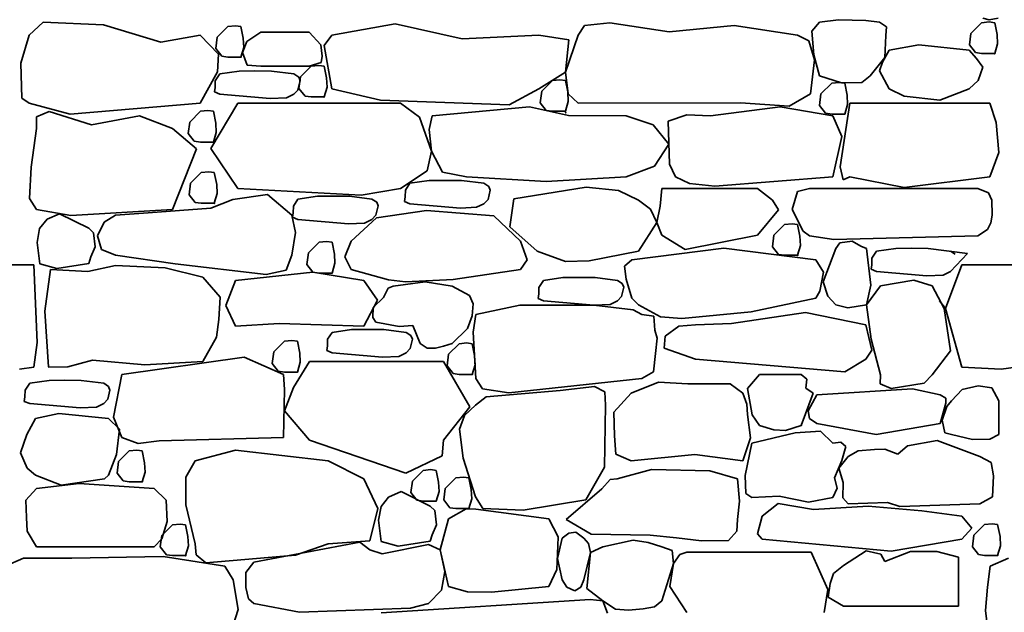
# Model space of a CAD drawing. Units: centimetres. Extents: x -11237 to 20178, y -62800 to -52646.
# Drawn here: x 17002 to 17108, y -54889 to -54826 of the extents above; entities that cross this region are included whole.
import ezdxf

# ---------------------------------------------------------------- set-up
doc = ezdxf.new("R2010")
doc.units = ezdxf.units.CM
doc.header["$MEASUREMENT"] = 0
doc.linetypes.add('Wipeout_Contour', pattern=[100, 0, -100])
doc.layers.add('Arh_O_Crtez Filovi_Pen_No__34', color=7, linetype='Continuous', lineweight=35, true_color=0xe8e8e8)
doc.layers.add('Arh_O_S_Zidovi fasadni', color=7, linetype='Continuous')
doc.layers.add('Arh_U_Teren postojeci', color=7, linetype='Continuous')

# ---------------------------------------------------------------- blocks, each defined once
blk = doc.blocks.new('*X7', base_point=(63941.35, -58381.56))
at = {"layer": 'Arh_O_Crtez Filovi_Pen_No__34', "color": 254, "linetype": 'Continuous', "lineweight": 35, "true_color": 0xe8e8e8}
for p, q in [((17105.74, -54825.38), (17106.42, -54825.57)), ((17106.42, -54825.57), (17107.38, -54825.38)), ((17004.68, -54825.81), (17003.17, -54827.21)), ((17011.16, -54826.12), (17004.68, -54825.81)), ((17017.32, -54827.98), (17011.16, -54826.12)), ((17024.55, -54826.28), (17023.4, -54827.43)), ((17025.36, -54826.2), (17024.55, -54826.28)), ((17025.95, -54826.28), (17025.36, -54826.2)), ((17026.2, -54827.55), (17025.95, -54826.28)), ((17042.55, -54826), (17035.72, -54827.21)), ((17049.74, -54827.61), (17042.55, -54826)), ((17062.91, -54826.19), (17062.23, -54827.21)), ((17065.61, -54825.9), (17062.91, -54826.19)), ((17071.99, -54826.88), (17065.61, -54825.9)), ((17078.99, -54826.17), (17071.99, -54826.88)), ((17085.81, -54827.21), (17078.99, -54826.17)), ((17088.17, -54825.82), (17087.33, -54826.8)), ((17090.2, -54825.57), (17088.17, -54825.82)), ((17093.16, -54825.63), (17090.2, -54825.57)), ((17094.64, -54825.82), (17093.16, -54825.63)), ((17095.36, -54826.31), (17094.64, -54825.82)), ((17095.31, -54827.26), (17095.36, -54826.31)), ((17105.61, -54825.88), (17104.46, -54827.03)), ((17106.42, -54825.8), (17105.61, -54825.88)), ((17107.01, -54825.88), (17106.42, -54825.8)), ((17107.26, -54827.16), (17107.01, -54825.88)), ((17003.17, -54827.21), (17002.27, -54830.23)), ((17021.55, -54827.21), (17017.32, -54827.98)), ((17023.55, -54829.25), (17021.55, -54827.21)), ((17023.4, -54827.43), (17023.24, -54828.67)), ((17026.26, -54828.55), (17026.2, -54827.55)), ((17028.1, -54826.89), (17026.6, -54827.92)), ((17033.29, -54826.89), (17028.1, -54826.89)), ((17034.55, -54828.26), (17033.29, -54826.89)), ((17035.72, -54827.21), (17034.91, -54828.35)), ((17057.98, -54827.21), (17049.74, -54827.61)), ((17061.2, -54827.74), (17057.98, -54827.21)), ((17062.23, -54827.21), (17060.87, -54831.21)), ((17087.03, -54827.84), (17085.81, -54827.21)), ((17087.33, -54826.8), (17087.55, -54829.35)), ((17095.19, -54829.64), (17095.31, -54827.26)), ((17104.46, -54827.03), (17104.3, -54828.28)), ((17107.32, -54828.15), (17107.26, -54827.16)), ((17023.24, -54828.67), (17023.89, -54829.5)), ((17025.95, -54829.59), (17026.26, -54828.55)), ((17026.6, -54827.92), (17026.13, -54829.1)), ((17034.68, -54829.48), (17034.55, -54828.26)), ((17034.91, -54828.35), (17035.72, -54833)), ((17060.87, -54831.21), (17061.2, -54827.74)), ((17087.63, -54829.89), (17087.03, -54827.84)), ((17098.84, -54828.28), (17095.65, -54828.85)), ((17104.25, -54828.85), (17098.84, -54828.28)), ((17104.3, -54828.28), (17104.95, -54829.1)), ((17107.01, -54829.2), (17107.32, -54828.15)), ((17023.43, -54831.18), (17023.55, -54829.25)), ((17023.89, -54829.5), (17024.55, -54829.59)), ((17024.55, -54829.59), (17025.95, -54829.59)), ((17026.13, -54829.1), (17026.62, -54830.45)), ((17034.58, -54830.16), (17034.68, -54829.48)), ((17087.55, -54829.35), (17088.17, -54831.61)), ((17093.62, -54831.61), (17095.19, -54829.64)), ((17095.65, -54828.85), (17094.93, -54830.14)), ((17105.04, -54829.72), (17104.25, -54828.85)), ((17104.95, -54829.1), (17105.61, -54829.2)), ((17105.74, -54830.65), (17105.04, -54829.72)), ((17105.61, -54829.2), (17107.01, -54829.2)), ((17002.27, -54830.23), (17002.4, -54833.99)), ((17026.62, -54830.45), (17028.1, -54830.57)), ((17028.1, -54830.57), (17033.29, -54830.57)), ((17033.5, -54830.56), (17032.35, -54831.71)), ((17033.29, -54830.57), (17034.58, -54830.16)), ((17034.32, -54830.48), (17033.5, -54830.56)), ((17034.9, -54830.56), (17034.32, -54830.48)), ((17035.16, -54831.83), (17034.9, -54830.56)), ((17087.19, -54833.52), (17087.63, -54829.89)), ((17094.93, -54830.14), (17094.64, -54831.05)), ((17105.24, -54832.1), (17105.74, -54830.65)), ((17021.55, -54834.54), (17023.43, -54831.18)), ((17023.68, -54831.4), (17023.19, -54832.14)), ((17025.77, -54831.08), (17023.68, -54831.4)), ((17027.43, -54831.07), (17025.77, -54831.08)), ((17029.23, -54831.09), (17027.43, -54831.07)), ((17031.64, -54831.4), (17029.23, -54831.09)), ((17032.16, -54831.73), (17031.64, -54831.4)), ((17032.31, -54832.12), (17032.16, -54831.73)), ((17032.35, -54831.71), (17032.19, -54832.95)), ((17035.21, -54832.83), (17035.16, -54831.83)), ((17057.98, -54833), (17060.87, -54831.21)), ((17060.87, -54831.21), (17061.14, -54833.54)), ((17088.17, -54831.61), (17090.53, -54832.34)), ((17092.73, -54832.31), (17093.62, -54831.61)), ((17094.64, -54831.05), (17095.65, -54833)), ((17023.18, -54832.84), (17023.1, -54833.34)), ((17023.19, -54832.14), (17023.18, -54832.84)), ((17032.08, -54833.13), (17032.31, -54832.12)), ((17034.9, -54833.87), (17035.21, -54832.83)), ((17059.45, -54832.1), (17058.3, -54833.25)), ((17060.26, -54832.02), (17059.45, -54832.1)), ((17060.85, -54832.1), (17060.26, -54832.02)), ((17061.1, -54833.33), (17060.85, -54832.1)), ((17089.48, -54832.4), (17088.33, -54833.55)), ((17090.3, -54832.32), (17089.48, -54832.4)), ((17090.88, -54832.4), (17090.3, -54832.32)), ((17090.53, -54832.34), (17092.73, -54832.31)), ((17091.13, -54833.67), (17090.88, -54832.4)), ((17104.25, -54833), (17105.24, -54832.1)), ((17023.1, -54833.34), (17023.68, -54833.59)), ((17023.68, -54833.59), (17029.11, -54834.05)), ((17030.85, -54833.97), (17031.64, -54833.59)), ((17031.64, -54833.59), (17032.08, -54833.13)), ((17032.19, -54832.95), (17032.84, -54833.78)), ((17032.84, -54833.78), (17033.5, -54833.87)), ((17033.5, -54833.87), (17034.9, -54833.87)), ((17035.72, -54833), (17040.95, -54834.21)), ((17054.79, -54834.71), (17057.98, -54833)), ((17058.3, -54833.25), (17058.13, -54834.49)), ((17061.15, -54834.37), (17061.1, -54833.33)), ((17061.14, -54833.54), (17062.23, -54834.54)), ((17084.91, -54834.87), (17087.19, -54833.52)), ((17088.33, -54833.55), (17088.17, -54834.79)), ((17091.19, -54834.67), (17091.13, -54833.67)), ((17095.65, -54833), (17097.29, -54833.79)), ((17097.29, -54833.79), (17101.1, -54834.23)), ((17101.1, -54834.23), (17104.25, -54833)), ((17002.4, -54833.99), (17003.17, -54834.54)), ((17003.17, -54834.54), (17007.6, -54835.71)), ((17007.6, -54835.71), (17021.55, -54834.54)), ((17025.61, -54834.54), (17022.72, -54839.41)), ((17043.12, -54834.54), (17025.61, -54834.54)), ((17029.11, -54834.05), (17030.85, -54833.97)), ((17040.95, -54834.21), (17054.79, -54834.71)), ((17045.14, -54836.06), (17043.12, -54834.54)), ((17056.97, -54834.93), (17046.5, -54835.92)), ((17061.19, -54835.86), (17056.97, -54834.93)), ((17058.13, -54834.49), (17058.78, -54835.32)), ((17060.84, -54835.42), (17061.15, -54834.37)), ((17062.23, -54834.54), (17079.66, -54834.51)), ((17083.93, -54834.93), (17076.45, -54835.92)), ((17079.66, -54834.51), (17084.91, -54834.87)), ((17089.59, -54835.92), (17083.93, -54834.93)), ((17088.17, -54834.79), (17088.82, -54835.62)), ((17091.42, -54834.54), (17090.41, -54841.41)), ((17090.88, -54835.72), (17091.19, -54834.67)), ((17106.48, -54834.54), (17091.42, -54834.54)), ((17107.18, -54836.62), (17106.48, -54834.54)), ((17005.32, -54835.43), (17003.97, -54836.03)), ((17003.97, -54836.03), (17003.98, -54837.26)), ((17009.89, -54836.89), (17005.32, -54835.43)), ((17015.03, -54835.89), (17009.89, -54836.89)), ((17018.59, -54837.26), (17015.03, -54835.89)), ((17021.59, -54835.42), (17020.44, -54836.57)), ((17022.4, -54835.34), (17021.59, -54835.42)), ((17022.99, -54835.42), (17022.4, -54835.34)), ((17023.24, -54836.7), (17022.99, -54835.42)), ((17046.44, -54839.7), (17045.14, -54836.06)), ((17046.5, -54835.92), (17046.19, -54837.36)), ((17058.78, -54835.32), (17059.45, -54835.42)), ((17059.45, -54835.42), (17060.84, -54835.42)), ((17067.38, -54835.92), (17061.19, -54835.86)), ((17070.3, -54836.89), (17067.38, -54835.92)), ((17073.91, -54835.79), (17071.88, -54836.48)), ((17076.45, -54835.92), (17073.91, -54835.79)), ((17088.82, -54835.62), (17089.48, -54835.72)), ((17089.48, -54835.72), (17090.88, -54835.72)), ((17090.58, -54838.13), (17089.59, -54835.92)), ((17020.44, -54836.57), (17020.28, -54837.82)), ((17023.3, -54837.69), (17023.24, -54836.7)), ((17071.95, -54838.97), (17070.3, -54836.89)), ((17071.88, -54836.48), (17072.04, -54841.1)), ((17107.45, -54839.84), (17107.18, -54836.62)), ((17003.98, -54837.26), (17003.39, -54841.42)), ((17021.17, -54839.45), (17018.59, -54837.26)), ((17020.28, -54837.82), (17020.93, -54838.64)), ((17022.99, -54838.74), (17023.3, -54837.69)), ((17046.19, -54837.36), (17046.44, -54839.7)), ((17089.59, -54842.48), (17090.58, -54838.13)), ((17020.93, -54838.64), (17021.59, -54838.74)), ((17021.59, -54838.74), (17022.99, -54838.74)), ((17070.43, -54841.31), (17071.95, -54838.97)), ((17018.59, -54845.98), (17021.17, -54839.45)), ((17022.72, -54839.41), (17025.61, -54843.72)), ((17045.97, -54841.84), (17046.44, -54839.7)), ((17046.44, -54839.7), (17047.62, -54841.97)), ((17106.48, -54842.48), (17107.45, -54839.84)), ((17067.38, -54842.48), (17070.43, -54841.31)), ((17072.04, -54841.1), (17072.68, -54842.48)), ((17003.39, -54841.42), (17003.2, -54844.82)), ((17021.68, -54842), (17020.53, -54843.15)), ((17022.5, -54841.92), (17021.68, -54842)), ((17023.08, -54842), (17022.5, -54841.92)), ((17023.34, -54843.28), (17023.08, -54842)), ((17043.12, -54843.72), (17045.97, -54841.84)), ((17047.62, -54841.97), (17050.22, -54842.48)), ((17090.41, -54841.41), (17090.73, -54842.81)), ((17020.53, -54843.15), (17020.37, -54844.4)), ((17023.39, -54844.27), (17023.34, -54843.28)), ((17044.13, -54843.17), (17043.64, -54843.91)), ((17046.21, -54842.86), (17044.13, -54843.17)), ((17047.87, -54842.85), (17046.21, -54842.86)), ((17049.67, -54842.86), (17047.87, -54842.85)), ((17052.08, -54843.17), (17049.67, -54842.86)), ((17050.22, -54842.48), (17058.79, -54842.98)), ((17052.6, -54843.5), (17052.08, -54843.17)), ((17058.79, -54842.98), (17067.38, -54842.48)), ((17072.68, -54842.48), (17074.2, -54843.19)), ((17074.2, -54843.19), (17076.9, -54843.47)), ((17076.9, -54843.47), (17089.59, -54842.48)), ((17090.73, -54842.81), (17091.42, -54842.48)), ((17091.42, -54842.48), (17097.28, -54843.62)), ((17097.28, -54843.62), (17106.48, -54842.48)), ((17020.37, -54844.4), (17021.02, -54845.22)), ((17023.08, -54845.32), (17023.39, -54844.27)), ((17028.79, -54844.37), (17025.08, -54844.9)), ((17025.61, -54843.72), (17038.87, -54844.44)), ((17031.44, -54846.59), (17028.79, -54844.37)), ((17035.82, -54844.55), (17034.17, -54844.57)), ((17037.63, -54844.57), (17035.82, -54844.55)), ((17038.87, -54844.44), (17043.12, -54843.72)), ((17043.64, -54843.91), (17043.62, -54844.62)), ((17052.52, -54844.9), (17052.75, -54843.89)), ((17052.75, -54843.89), (17052.6, -54843.5)), ((17063.08, -54843.6), (17055.31, -54844.84)), ((17066.55, -54843.93), (17063.08, -54843.6)), ((17068.71, -54844.98), (17066.55, -54843.93)), ((17071.2, -54843.72), (17071.04, -54845.62)), ((17081.52, -54843.72), (17071.2, -54843.72)), ((17083.1, -54845), (17081.52, -54843.72)), ((17085.79, -54844.06), (17085.23, -54845.98)), ((17087.11, -54843.72), (17085.79, -54844.06)), ((17105.21, -54843.72), (17087.11, -54843.72)), ((17106.35, -54844.21), (17105.21, -54843.72)), ((17106.69, -54844.98), (17106.35, -54844.21)), ((17003.2, -54844.82), (17003.98, -54845.98)), ((17021.02, -54845.22), (17021.68, -54845.32)), ((17021.68, -54845.32), (17023.08, -54845.32)), ((17025.08, -54844.9), (17022.7, -54845.86)), ((17031.59, -54845.62), (17031.57, -54846.33)), ((17032.08, -54844.88), (17031.59, -54845.62)), ((17034.17, -54844.57), (17032.08, -54844.88)), ((17040.04, -54844.88), (17037.63, -54844.57)), ((17040.56, -54845.21), (17040.04, -54844.88)), ((17040.47, -54846.61), (17040.71, -54845.6)), ((17040.71, -54845.6), (17040.56, -54845.21)), ((17043.62, -54844.62), (17043.54, -54845.12)), ((17043.54, -54845.12), (17044.13, -54845.37)), ((17044.13, -54845.37), (17049.55, -54845.83)), ((17051.29, -54845.75), (17052.08, -54845.37)), ((17052.08, -54845.37), (17052.52, -54844.9)), ((17055.31, -54844.84), (17054.88, -54847.87)), ((17069.98, -54845.95), (17068.71, -54844.98)), ((17083.76, -54846.03), (17083.1, -54845)), ((17106.74, -54846.59), (17106.69, -54844.98)), ((17003.98, -54845.98), (17007.67, -54846.63)), ((17006.45, -54846.44), (17005.1, -54847.04)), ((17009.58, -54848.01), (17006.45, -54846.44)), ((17007.67, -54846.63), (17018.59, -54845.98)), ((17012.46, -54846.59), (17011.24, -54847.34)), ((17015.97, -54846.36), (17012.46, -54846.59)), ((17022.7, -54845.86), (17015.97, -54846.36)), ((17031.81, -54848.47), (17031.44, -54846.59)), ((17031.57, -54846.33), (17031.49, -54846.83)), ((17040.04, -54847.07), (17040.47, -54846.61)), ((17045.89, -54846.08), (17040.54, -54846.9)), ((17053.14, -54846.67), (17045.89, -54846.08)), ((17049.55, -54845.83), (17051.29, -54845.75)), ((17056.01, -54849.41), (17053.14, -54846.67)), ((17070.67, -54847.38), (17069.98, -54845.95)), ((17071.04, -54845.62), (17070.67, -54847.38)), ((17081.52, -54848.75), (17083.76, -54846.03)), ((17085.23, -54845.98), (17086.4, -54848.31)), ((17106.59, -54847.42), (17106.74, -54846.59)), ((17005.1, -54847.04), (17004.3, -54848.04)), ((17011.24, -54847.34), (17010.54, -54848.84)), ((17031.49, -54846.83), (17032.08, -54847.07)), ((17032.08, -54847.07), (17037.51, -54847.53)), ((17037.51, -54847.53), (17039.25, -54847.45)), ((17040.54, -54846.9), (17037.81, -54849.41)), ((17039.25, -54847.45), (17040.04, -54847.07)), ((17068.71, -54850.48), (17070.67, -54847.38)), ((17070.67, -54847.38), (17071.2, -54848.75)), ((17084.41, -54847.6), (17083.26, -54848.75)), ((17085.23, -54847.52), (17084.41, -54847.6)), ((17085.81, -54847.6), (17085.23, -54847.52)), ((17086.06, -54848.87), (17085.81, -54847.6)), ((17106.25, -54848.13), (17106.59, -54847.42)), ((17004.3, -54848.04), (17004.03, -54849.53)), ((17010.1, -54848.5), (17009.58, -54848.01)), ((17010.26, -54850.02), (17010.1, -54848.5)), ((17031.44, -54850.92), (17031.81, -54848.47)), ((17054.88, -54847.87), (17057.8, -54850.48)), ((17071.2, -54848.75), (17073.71, -54850.29)), ((17073.71, -54850.29), (17081.52, -54848.75)), ((17083.26, -54848.75), (17083.1, -54850)), ((17086.4, -54848.31), (17087.11, -54848.84)), ((17105.21, -54848.84), (17106.25, -54848.13)), ((17004.03, -54849.53), (17004.32, -54851.83)), ((17010.54, -54848.84), (17010.94, -54850.28)), ((17034.35, -54849.52), (17033.2, -54850.66)), ((17035.16, -54849.43), (17034.35, -54849.52)), ((17035.75, -54849.52), (17035.16, -54849.43)), ((17036, -54850.79), (17035.75, -54849.52)), ((17037.81, -54849.41), (17037.13, -54851.07)), ((17056.72, -54851.42), (17056.01, -54849.41)), ((17086.12, -54849.87), (17086.06, -54848.87)), ((17087.11, -54848.84), (17089.72, -54849.21)), ((17089.72, -54849.21), (17105.21, -54848.84)), ((17090.36, -54849.59), (17089.94, -54850.18)), ((17091.69, -54849.41), (17090.36, -54849.59)), ((17092.63, -54849.92), (17091.69, -54849.41)), ((17009.82, -54851.1), (17010.26, -54850.02)), ((17010.94, -54850.28), (17012.46, -54850.92)), ((17033.2, -54850.66), (17033.04, -54851.91)), ((17036.06, -54851.78), (17036, -54850.79)), ((17057.8, -54850.48), (17060.87, -54851.57)), ((17063.4, -54851.53), (17068.71, -54850.48)), ((17077.87, -54850.16), (17067.97, -54851.39)), ((17087.76, -54851.39), (17077.87, -54850.16)), ((17083.1, -54850), (17083.75, -54850.82)), ((17083.75, -54850.82), (17084.41, -54850.92)), ((17085.81, -54850.92), (17086.12, -54849.87)), ((17089.94, -54850.18), (17088.55, -54853.77)), ((17093.23, -54850.18), (17092.63, -54849.92)), ((17093.69, -54854.14), (17093.23, -54850.18)), ((17094.3, -54850.48), (17093.81, -54851.22)), ((17096.38, -54850.17), (17094.3, -54850.48)), ((17098.04, -54850.16), (17096.38, -54850.17)), ((17099.84, -54850.17), (17098.04, -54850.16)), ((17104.07, -54850.72), (17099.84, -54850.17)), ((17102.77, -54850.81), (17102.25, -54850.48)), ((17102.25, -54852.68), (17104.07, -54850.72)), ((17003.69, -54851.93), (16997.87, -54851.93)), ((17004.02, -54860.31), (17003.69, -54851.93)), ((17004.32, -54851.83), (17006.16, -54852.34)), ((17006.16, -54852.34), (17009.59, -54851.8)), ((17009.59, -54851.8), (17009.82, -54851.1)), ((17012.46, -54850.92), (17018.86, -54851.84)), ((17018.86, -54851.84), (17028.66, -54852.98)), ((17030.81, -54852.53), (17031.44, -54850.92)), ((17033.04, -54851.91), (17033.69, -54852.73)), ((17035.75, -54852.83), (17036.06, -54851.78)), ((17037.13, -54851.07), (17037.81, -54852.45)), ((17056.01, -54852.45), (17056.72, -54851.42)), ((17060.87, -54851.57), (17063.4, -54851.53)), ((17067.97, -54851.39), (17067.19, -54852.08)), ((17084.41, -54850.92), (17085.81, -54850.92)), ((17088.61, -54852.75), (17087.76, -54851.39)), ((17093.79, -54851.93), (17093.71, -54852.43)), ((17093.81, -54851.22), (17093.79, -54851.93)), ((17103.46, -54851.93), (17101.73, -54856.64)), ((17109.28, -54851.93), (17103.46, -54851.93)), ((17005.47, -54852.46), (17004.87, -54856.95)), ((17005.64, -54852.45), (17005.47, -54852.5)), ((17009.5, -54852.67), (17005.47, -54852.46)), ((17012.46, -54852), (17009.5, -54852.67)), ((17017.81, -54852.27), (17012.46, -54852)), ((17021.85, -54853.27), (17017.81, -54852.27)), ((17033.69, -54852.73), (17025.38, -54853.63)), ((17028.66, -54852.98), (17030.81, -54852.53)), ((17033.69, -54852.73), (17034.35, -54852.83)), ((17039.15, -54853.63), (17033.69, -54852.73)), ((17034.35, -54852.83), (17035.75, -54852.83)), ((17037.81, -54852.45), (17041.82, -54853.57)), ((17048.76, -54853.53), (17056.01, -54852.45)), ((17067.19, -54852.08), (17067.38, -54853.5)), ((17088.2, -54854.78), (17088.61, -54852.75)), ((17093.71, -54852.43), (17094.3, -54852.68)), ((17094.3, -54852.68), (17099.72, -54853.13)), ((17101.46, -54853.05), (17102.25, -54852.68)), ((17023.72, -54855.44), (17021.85, -54853.27)), ((17025.38, -54853.63), (17024.34, -54856.31)), ((17040.62, -54855.74), (17039.15, -54853.63)), ((17041.82, -54853.57), (17043.64, -54853.79)), ((17045.75, -54853.76), (17042.33, -54854.24)), ((17043.64, -54853.79), (17048.76, -54853.53)), ((17048.65, -54854.24), (17045.75, -54853.76)), ((17058.49, -54853.63), (17058, -54854.37)), ((17060.57, -54853.31), (17058.49, -54853.63)), ((17062.23, -54853.3), (17060.57, -54853.31)), ((17064.03, -54853.32), (17062.23, -54853.3)), ((17066.44, -54853.63), (17064.03, -54853.32)), ((17066.96, -54853.96), (17066.44, -54853.63)), ((17067.11, -54854.35), (17066.96, -54853.96)), ((17067.38, -54853.5), (17067.97, -54855.54)), ((17088.55, -54853.77), (17089.07, -54855.32)), ((17098.32, -54853.6), (17094.72, -54854.2)), ((17100.28, -54854.2), (17098.32, -54853.6)), ((17099.72, -54853.13), (17101.46, -54853.05)), ((17041.8, -54854.45), (17041.28, -54855.47)), ((17042.33, -54854.24), (17041.8, -54854.45)), ((17050.53, -54855.23), (17048.65, -54854.24)), ((17057.98, -54855.07), (17057.9, -54855.57)), ((17058, -54854.37), (17057.98, -54855.07)), ((17066.88, -54855.36), (17067.11, -54854.35)), ((17087.76, -54855.54), (17088.2, -54854.78)), ((17093.23, -54856.25), (17093.69, -54854.14)), ((17094.72, -54854.2), (17093.23, -54856.25)), ((17101.58, -54856.65), (17100.28, -54854.2)), ((17023.56, -54857.83), (17023.72, -54855.44)), ((17039.15, -54858.55), (17040.62, -54855.74)), ((17041.28, -54855.47), (17040.16, -54856.55)), ((17050.94, -54856.16), (17050.53, -54855.23)), ((17050.81, -54857.43), (17050.94, -54856.16)), ((17057.9, -54855.57), (17058.49, -54855.82)), ((17058.49, -54855.82), (17063.91, -54856.28)), ((17063.91, -54856.28), (17065.65, -54856.2)), ((17065.65, -54856.2), (17066.44, -54855.82)), ((17066.44, -54855.82), (17066.88, -54855.36)), ((17067.97, -54855.54), (17068.71, -54856.24)), ((17080.83, -54857.02), (17087.76, -54855.54)), ((17089.07, -54855.32), (17089.94, -54856.25)), ((17101.08, -54855.82), (17101.73, -54856.64)), ((17004.87, -54856.95), (17005.25, -54862.94)), ((17024.34, -54856.31), (17025.38, -54858.55)), ((17040.16, -54856.55), (17040.15, -54857.6)), ((17055.95, -54856.27), (17051.22, -54857.28)), ((17063.91, -54856.28), (17055.95, -54856.27)), ((17068.14, -54856.78), (17063.91, -54856.28)), ((17069.05, -54857.28), (17068.14, -54856.78)), ((17068.71, -54856.24), (17071.07, -54857.53)), ((17073.35, -54857.74), (17080.83, -54857.02)), ((17086.65, -54857.09), (17078.71, -54858.26)), ((17093.15, -54858.42), (17086.65, -54857.09)), ((17089.94, -54856.25), (17091.23, -54856.57)), ((17091.23, -54856.57), (17093.23, -54856.25)), ((17093.23, -54856.25), (17093.72, -54859.93)), ((17102.25, -54861.22), (17101.58, -54856.65)), ((17101.73, -54856.64), (17103.46, -54862.95)), ((17023.32, -54859.75), (17023.56, -54857.83)), ((17025.38, -54858.55), (17030.05, -54858.26)), ((17030.05, -54858.26), (17039.15, -54858.55)), ((17040.15, -54857.6), (17040.47, -54858.1)), ((17040.47, -54858.1), (17042.95, -54858.59)), ((17050.3, -54858.79), (17050.81, -54857.43)), ((17051.22, -54857.28), (17050.91, -54859.19)), ((17070.35, -54857.47), (17069.05, -54857.28)), ((17070.47, -54858.97), (17070.35, -54857.47)), ((17071.07, -54857.53), (17073.35, -54857.74)), ((17078.71, -54858.26), (17074.82, -54858.42)), ((17035.76, -54859.22), (17035.27, -54859.96)), ((17037.84, -54858.91), (17035.76, -54859.22)), ((17039.5, -54858.9), (17037.84, -54858.91)), ((17041.3, -54858.91), (17039.5, -54858.9)), ((17043.72, -54859.22), (17041.3, -54858.91)), ((17042.95, -54858.59), (17044.42, -54858.48)), ((17044.23, -54859.55), (17043.72, -54859.22)), ((17044.42, -54858.48), (17045.24, -54860.43)), ((17048.65, -54860.43), (17050.3, -54858.79)), ((17050.91, -54859.19), (17051.22, -54864.18)), ((17070.73, -54859.84), (17070.47, -54858.97)), ((17073.04, -54858.55), (17071.57, -54859.63)), ((17074.82, -54858.42), (17073.04, -54858.55)), ((17093.79, -54861.13), (17093.15, -54858.42)), ((17003.69, -54862.95), (17004.02, -54860.31)), ((17021.85, -54862.34), (17023.32, -54859.75)), ((17030.63, -54860.17), (17029.48, -54861.32)), ((17031.44, -54860.09), (17030.63, -54860.17)), ((17032.02, -54860.17), (17031.44, -54860.09)), ((17032.28, -54861.44), (17032.02, -54860.17)), ((17035.27, -54859.96), (17035.25, -54860.67)), ((17044.15, -54860.95), (17044.39, -54859.94)), ((17044.39, -54859.94), (17044.23, -54859.55)), ((17045.24, -54860.43), (17045.96, -54860.93)), ((17047.74, -54860.69), (17048.65, -54860.43)), ((17049.43, -54860.44), (17048.28, -54861.58)), ((17050.24, -54860.36), (17049.43, -54860.44)), ((17050.83, -54860.44), (17050.24, -54860.36)), ((17051.08, -54861.71), (17050.83, -54860.44)), ((17070.52, -54861.49), (17070.73, -54859.84)), ((17071.57, -54859.63), (17071.48, -54860.91)), ((17093.72, -54859.93), (17094.72, -54863.78)), ((17029.48, -54861.32), (17029.31, -54862.56)), ((17032.33, -54862.44), (17032.28, -54861.44)), ((17035.25, -54860.67), (17035.17, -54861.17)), ((17035.17, -54861.17), (17035.76, -54861.42)), ((17035.76, -54861.42), (17041.18, -54861.87)), ((17042.92, -54861.8), (17043.72, -54861.42)), ((17043.72, -54861.42), (17044.15, -54860.95)), ((17045.96, -54860.93), (17046.89, -54860.93)), ((17046.89, -54860.93), (17047.74, -54860.69)), ((17070.33, -54863.45), (17070.52, -54861.49)), ((17071.48, -54860.91), (17074.82, -54862.11)), ((17093.15, -54862.11), (17093.79, -54861.13)), ((17100.28, -54863.78), (17102.25, -54861.22)), ((17007.35, -54862.91), (17009.99, -54862.22)), ((17009.99, -54862.22), (17015.61, -54862.72)), ((17026.31, -54861.87), (17013.13, -54863.75)), ((17015.61, -54862.72), (17021.85, -54862.34)), ((17030.53, -54863.75), (17026.31, -54861.87)), ((17033.33, -54862.34), (17031.6, -54865.14)), ((17032.02, -54863.49), (17032.33, -54862.44)), ((17047.75, -54862.34), (17033.33, -54862.34)), ((17041.18, -54861.87), (17042.92, -54861.8)), ((17050.56, -54867.23), (17047.75, -54862.34)), ((17048.28, -54861.58), (17048.12, -54862.83)), ((17051.13, -54862.7), (17051.08, -54861.71)), ((17074.82, -54862.11), (17090.89, -54863.48)), ((17090.89, -54863.48), (17093.15, -54862.11)), ((17002.12, -54863.18), (17003.69, -54862.95)), ((17005.22, -54862.95), (17007.35, -54862.91)), ((17029.31, -54862.56), (17029.96, -54863.39)), ((17029.96, -54863.39), (17030.63, -54863.49)), ((17030.63, -54863.49), (17032.02, -54863.49)), ((17048.12, -54862.83), (17048.77, -54863.65)), ((17050.83, -54863.75), (17051.13, -54862.7)), ((17069.05, -54864.18), (17070.33, -54863.45)), ((17103.46, -54862.95), (17107.71, -54863.18)), ((17107.71, -54863.18), (17109.28, -54862.95)), ((17005.32, -54864.38), (17003.23, -54864.7)), ((17006.98, -54864.37), (17005.32, -54864.38)), ((17008.78, -54864.39), (17006.98, -54864.37)), ((17011.19, -54864.7), (17008.78, -54864.39)), ((17013.13, -54863.75), (17012.26, -54868.34)), ((17030.63, -54865.38), (17030.53, -54863.75)), ((17048.77, -54863.65), (17049.43, -54863.75)), ((17049.43, -54863.75), (17050.83, -54863.75)), ((17051.22, -54864.18), (17051.93, -54865.31)), ((17054.75, -54865.74), (17069.05, -54864.18)), ((17070.86, -54864.59), (17067.91, -54865.76)), ((17074.01, -54864.75), (17070.86, -54864.59)), ((17081.7, -54863.75), (17080.41, -54865.27)), ((17086.21, -54863.75), (17081.7, -54863.75)), ((17086.82, -54864.24), (17086.21, -54863.75)), ((17086.69, -54865.21), (17086.82, -54864.24)), ((17094.72, -54863.78), (17094.69, -54864.74)), ((17099.41, -54864.69), (17100.28, -54863.78)), ((17002.74, -54865.43), (17002.72, -54866.14)), ((17003.23, -54864.7), (17002.74, -54865.43)), ((17011.71, -54865.03), (17011.19, -54864.7)), ((17011.62, -54866.42), (17011.86, -54865.42)), ((17011.86, -54865.42), (17011.71, -54865.03)), ((17030.53, -54870.55), (17030.63, -54865.38)), ((17031.6, -54865.14), (17030.63, -54867.67)), ((17051.93, -54865.31), (17054.75, -54865.74)), ((17060.27, -54865.46), (17052.33, -54866.15)), ((17063.99, -54865.04), (17060.27, -54865.46)), ((17065.07, -54865.6), (17063.99, -54865.04)), ((17065.14, -54867.06), (17065.07, -54865.6)), ((17078.55, -54864.75), (17074.01, -54864.75)), ((17079.92, -54865.76), (17078.55, -54864.75)), ((17080.41, -54865.27), (17080.92, -54868.09)), ((17087.48, -54865.75), (17086.69, -54865.21)), ((17098.16, -54865.29), (17087.87, -54865.93)), ((17094.69, -54864.74), (17095.86, -54865.26)), ((17095.86, -54865.26), (17099.41, -54864.69)), ((17101.13, -54865.93), (17098.16, -54865.29)), ((17103.53, -54865.35), (17102.38, -54866.6)), ((17105.24, -54864.98), (17103.53, -54865.35)), ((17106.7, -54865.2), (17105.24, -54864.98)), ((17107.45, -54866.6), (17106.7, -54865.2)), ((17002.72, -54866.14), (17002.65, -54866.64)), ((17002.65, -54866.64), (17003.23, -54866.89)), ((17011.19, -54866.89), (17011.62, -54866.42)), ((17052.33, -54866.15), (17051.19, -54867.06)), ((17067.91, -54865.76), (17066.07, -54867.8)), ((17080.34, -54866.95), (17079.92, -54865.76)), ((17086.21, -54869.24), (17087.48, -54865.75)), ((17087.87, -54865.93), (17086.94, -54867.68)), ((17101.77, -54866.3), (17101.13, -54865.93)), ((17101.77, -54866.85), (17101.77, -54866.3)), ((17102.38, -54866.6), (17101.85, -54867.18)), ((17107.45, -54870.21), (17107.45, -54866.6)), ((17003.23, -54866.89), (17008.66, -54867.35)), ((17008.66, -54867.35), (17010.4, -54867.27)), ((17010.4, -54867.27), (17011.19, -54866.89)), ((17030.63, -54867.67), (17033.33, -54870.82)), ((17047.75, -54870.82), (17050.56, -54867.23)), ((17051.19, -54867.06), (17050.01, -54868.16)), ((17065.06, -54873.72), (17065.14, -54867.06)), ((17066.07, -54867.8), (17066.11, -54870.37)), ((17080.41, -54868.04), (17080.34, -54866.95)), ((17086.94, -54867.68), (17087.09, -54868.48)), ((17101.13, -54869.01), (17101.77, -54866.85)), ((17101.85, -54867.18), (17101.36, -54868.67)), ((17003.84, -54868.47), (17002.91, -54870.22)), ((17006.35, -54867.95), (17003.84, -54868.47)), ((17011.71, -54868.47), (17006.35, -54867.95)), ((17012.89, -54869.65), (17011.71, -54868.47)), ((17012.26, -54868.34), (17013.13, -54870.55)), ((17050.01, -54868.16), (17049.46, -54869.63)), ((17080.76, -54870.56), (17080.41, -54868.04)), ((17080.92, -54868.09), (17081.7, -54869.24)), ((17087.09, -54868.48), (17087.87, -54869.01)), ((17101.36, -54868.67), (17101.64, -54870.03)), ((17012.57, -54872.37), (17012.89, -54869.65)), ((17049.46, -54869.63), (17049.85, -54872.75)), ((17081.7, -54869.24), (17083.27, -54869.69)), ((17083.27, -54869.69), (17084.5, -54869.77)), ((17084.5, -54869.77), (17086.21, -54869.24)), ((17088.27, -54869.85), (17085.56, -54870.03)), ((17087.87, -54869.01), (17094.25, -54870.22)), ((17089.59, -54871.15), (17088.27, -54869.85)), ((17094.25, -54870.22), (17101.13, -54869.01)), ((17002.91, -54870.22), (17002.25, -54872.18)), ((17013.13, -54870.55), (17014.91, -54871.18)), ((17014.91, -54871.18), (17017.16, -54870.9)), ((17017.16, -54870.9), (17030.53, -54870.55)), ((17033.33, -54870.82), (17043.68, -54874.37)), ((17047.59, -54872.52), (17047.75, -54870.82)), ((17066.11, -54870.37), (17066.25, -54872.31)), ((17079.92, -54873.03), (17080.76, -54870.56)), ((17085.56, -54870.03), (17080.88, -54871.15)), ((17100.83, -54870.85), (17097.64, -54871.43)), ((17105.41, -54872.59), (17100.83, -54870.85)), ((17101.64, -54870.03), (17102.38, -54870.21)), ((17102.38, -54870.21), (17104.63, -54870.76)), ((17104.63, -54870.76), (17106.48, -54870.7)), ((17106.48, -54870.7), (17107.45, -54870.21)), ((17013.94, -54871.98), (17012.79, -54873.13)), ((17014.75, -54871.9), (17013.94, -54871.98)), ((17015.34, -54871.98), (17014.75, -54871.9)), ((17015.59, -54873.25), (17015.34, -54871.98)), ((17025.36, -54871.9), (17021.03, -54873.03)), ((17035.34, -54873.03), (17025.36, -54871.9)), ((17080.88, -54871.15), (17080.18, -54874.63)), ((17090.45, -54871.05), (17089.59, -54871.15)), ((17090.99, -54871.5), (17090.45, -54871.05)), ((17090.59, -54873.01), (17090.99, -54871.5)), ((17092.33, -54871.98), (17091.25, -54872.59)), ((17094.07, -54871.82), (17092.33, -54871.98)), ((17095.2, -54871.78), (17094.07, -54871.82)), ((17096.58, -54872.34), (17095.2, -54871.78)), ((17097.64, -54871.43), (17096.58, -54872.34)), ((17002.25, -54872.18), (17002.97, -54873.83)), ((17011.71, -54874.57), (17012.57, -54872.37)), ((17012.79, -54873.13), (17012.63, -54874.37)), ((17021.03, -54873.03), (17020.01, -54874.79)), ((17039.15, -54874.97), (17035.34, -54873.03)), ((17043.68, -54874.37), (17047.59, -54872.52)), ((17049.85, -54872.75), (17051.19, -54876.91)), ((17066.25, -54872.31), (17067.91, -54873.03)), ((17067.91, -54873.03), (17074.78, -54872.35)), ((17074.78, -54872.35), (17079.92, -54873.03)), ((17089.79, -54874.87), (17090.59, -54873.01)), ((17091.25, -54872.59), (17090.26, -54873.84)), ((17106.65, -54873.23), (17105.41, -54872.59)), ((17002.97, -54873.83), (17003.84, -54874.57)), ((17015.64, -54874.25), (17015.59, -54873.25)), ((17045.55, -54874.07), (17044.4, -54875.22)), ((17046.36, -54873.99), (17045.55, -54874.07)), ((17046.94, -54874.07), (17046.36, -54873.99)), ((17047.2, -54875.34), (17046.94, -54874.07)), ((17063.04, -54877.26), (17065.06, -54873.72)), ((17070.11, -54873.99), (17066.4, -54874.97)), ((17076.37, -54874.12), (17070.11, -54873.99)), ((17079.36, -54874.97), (17076.37, -54874.12)), ((17090.26, -54873.84), (17090.73, -54875.37)), ((17106.88, -54874.65), (17106.65, -54873.23)), ((17003.84, -54874.57), (17006.63, -54875.66)), ((17006.63, -54875.66), (17011.26, -54874.97)), ((17011.26, -54874.97), (17011.71, -54874.57)), ((17012.63, -54874.37), (17013.28, -54875.2)), ((17013.28, -54875.2), (17013.94, -54875.3)), ((17015.34, -54875.3), (17015.64, -54874.25)), ((17020.01, -54874.79), (17020.04, -54877.78)), ((17040.68, -54878.16), (17039.15, -54874.97)), ((17044.4, -54875.22), (17044.23, -54876.46)), ((17049.07, -54874.87), (17047.92, -54876.02)), ((17049.88, -54874.79), (17049.07, -54874.87)), ((17050.47, -54874.87), (17049.88, -54874.79)), ((17050.72, -54876.14), (17050.47, -54874.87)), ((17065.65, -54875.06), (17064.76, -54876.06)), ((17066.4, -54874.97), (17065.65, -54875.06)), ((17079.57, -54877.4), (17079.36, -54874.97)), ((17080.18, -54874.63), (17080.25, -54876.56)), ((17090.07, -54875.99), (17089.79, -54874.87)), ((17106.78, -54876.92), (17106.88, -54874.65)), ((17003.98, -54876.04), (17002.82, -54877.27)), ((17008.56, -54875.48), (17003.98, -54876.04)), ((17016.6, -54876.04), (17008.56, -54875.48)), ((17013.94, -54875.3), (17015.34, -54875.3)), ((17017.92, -54877.29), (17016.6, -54876.04)), ((17047.25, -54876.34), (17047.2, -54875.34)), ((17047.92, -54876.02), (17047.76, -54877.26)), ((17050.78, -54877.14), (17050.72, -54876.14)), ((17064.76, -54876.06), (17060.92, -54879.36)), ((17089.59, -54876.98), (17090.07, -54875.99)), ((17090.73, -54875.37), (17090.67, -54877.02)), ((17002.82, -54877.27), (17002.88, -54879.13)), ((17018.01, -54879.58), (17017.92, -54877.29)), ((17041.82, -54876.94), (17041.02, -54877.95)), ((17043.17, -54876.34), (17041.82, -54876.94)), ((17046.29, -54877.92), (17043.17, -54876.34)), ((17044.23, -54876.46), (17044.88, -54877.29)), ((17044.88, -54877.29), (17045.55, -54877.38)), ((17045.55, -54877.38), (17046.94, -54877.38)), ((17046.94, -54877.38), (17047.25, -54876.34)), ((17047.76, -54877.26), (17048.41, -54878.09)), ((17050.47, -54878.19), (17050.78, -54877.14)), ((17051.19, -54876.91), (17051.95, -54878.16)), ((17056.31, -54878.36), (17063.04, -54877.26)), ((17080.25, -54876.56), (17080.88, -54876.98)), ((17080.88, -54876.98), (17083.82, -54876.86)), ((17083.82, -54876.86), (17087, -54877.5)), ((17087, -54877.5), (17089.59, -54876.98)), ((17090.67, -54877.02), (17091.25, -54877.68)), ((17105.41, -54877.68), (17106.78, -54876.92)), ((17020.04, -54877.78), (17021.03, -54881.97)), ((17039.8, -54881.67), (17040.68, -54878.16)), ((17041.02, -54877.95), (17040.74, -54879.44)), ((17046.81, -54878.4), (17046.29, -54877.92)), ((17046.98, -54879.93), (17046.81, -54878.4)), ((17050.17, -54878.22), (17048.27, -54879.29)), ((17048.41, -54878.09), (17049.07, -54878.19)), ((17049.07, -54878.19), (17050.47, -54878.19)), ((17051.22, -54878.24), (17050.17, -54878.22)), ((17059.06, -54879.29), (17051.22, -54878.24)), ((17051.95, -54878.16), (17056.31, -54878.36)), ((17079.36, -54879.36), (17079.57, -54877.4)), ((17083.71, -54877.64), (17081.99, -54878.99)), ((17087.54, -54878.3), (17083.71, -54877.64)), ((17093.39, -54877.93), (17087.54, -54878.3)), ((17091.25, -54877.68), (17095.49, -54877.53)), ((17099.18, -54878.43), (17093.39, -54877.93)), ((17095.49, -54877.53), (17096.81, -54877.95)), ((17096.81, -54877.95), (17105.41, -54877.68)), ((17103.46, -54878.99), (17099.18, -54878.43)), ((17002.88, -54879.13), (17002.96, -54880.63)), ((17040.74, -54879.44), (17041.03, -54881.73)), ((17048.27, -54879.29), (17047.38, -54882.62)), ((17060.05, -54881.21), (17059.06, -54879.29)), ((17060.92, -54879.36), (17063.61, -54880.93)), ((17079.28, -54880.6), (17079.36, -54879.36)), ((17081.99, -54878.99), (17081.52, -54880.9)), ((17104.55, -54880.28), (17103.46, -54878.99)), ((17017.44, -54881.43), (17018.01, -54879.58)), ((17018.59, -54879.93), (17017.44, -54881.08)), ((17019.41, -54879.85), (17018.59, -54879.93)), ((17019.99, -54879.93), (17019.41, -54879.85)), ((17020.25, -54881.2), (17019.99, -54879.93)), ((17046.53, -54881.01), (17046.98, -54879.93)), ((17103.46, -54881.47), (17104.55, -54880.28)), ((17105.93, -54879.91), (17104.78, -54881.06)), ((17106.75, -54879.83), (17105.93, -54879.91)), ((17107.33, -54879.91), (17106.75, -54879.83)), ((17107.59, -54881.18), (17107.33, -54879.91)), ((17002.96, -54880.63), (17003.98, -54882.3)), ((17016.6, -54882.3), (17017.44, -54881.43)), ((17017.44, -54881.08), (17017.28, -54882.32)), ((17020.3, -54882.2), (17020.25, -54881.2)), ((17046.31, -54881.7), (17046.53, -54881.01)), ((17060.48, -54881.37), (17060.01, -54883.55)), ((17060.02, -54882.15), (17060.05, -54881.21)), ((17061.2, -54880.83), (17060.48, -54881.37)), ((17061.95, -54880.71), (17061.2, -54880.83)), ((17062.81, -54881.37), (17061.95, -54880.71)), ((17063.33, -54881.96), (17062.81, -54881.37)), ((17063.61, -54880.93), (17069.97, -54881.03)), ((17068.14, -54881.58), (17064.88, -54882.3)), ((17069.75, -54881.85), (17068.14, -54881.58)), ((17069.97, -54881.03), (17072.79, -54881.35)), ((17072.79, -54881.35), (17075.49, -54881.67)), ((17075.49, -54881.67), (17078.38, -54881.61)), ((17078.38, -54881.61), (17079.28, -54880.6)), ((17081.52, -54880.9), (17081.99, -54881.47)), ((17081.99, -54881.47), (17095.89, -54882.77)), ((17095.89, -54882.77), (17103.46, -54881.47)), ((17104.78, -54881.06), (17104.62, -54882.3)), ((17107.64, -54882.18), (17107.59, -54881.18)), ((17003.98, -54882.3), (17016.6, -54882.3)), ((17017.28, -54882.32), (17017.93, -54883.15)), ((17019.99, -54883.24), (17020.3, -54882.2)), ((17021.03, -54881.97), (17021.15, -54883.16)), ((17038.72, -54881.8), (17027.35, -54883.97)), ((17031.83, -54883.19), (17035.34, -54881.97)), ((17035.34, -54881.97), (17039.8, -54881.67)), ((17039.81, -54882.61), (17038.72, -54881.8)), ((17041.12, -54883.07), (17039.81, -54882.61)), ((17041.03, -54881.73), (17042.87, -54882.24)), ((17046.12, -54882.04), (17041.12, -54883.07)), ((17042.87, -54882.24), (17046.31, -54881.7)), ((17047.38, -54882.62), (17046.12, -54882.04)), ((17047.86, -54884.97), (17047.38, -54882.62)), ((17047.38, -54882.62), (17048.27, -54886.56)), ((17059.91, -54884.76), (17060.02, -54882.15)), ((17063.56, -54882.93), (17063.33, -54881.96)), ((17064.88, -54882.3), (17063.56, -54882.93)), ((17071.23, -54882.3), (17069.75, -54881.85)), ((17072.31, -54882.68), (17071.23, -54882.3)), ((17104.62, -54882.3), (17105.27, -54883.13)), ((17107.33, -54883.23), (17107.64, -54882.18)), ((17002.57, -54883.51), (17000.59, -54884.38)), ((17005.59, -54883.51), (17002.57, -54883.51)), ((17007.76, -54883.51), (17004.75, -54883.51)), ((17017.6, -54883.34), (17007.76, -54883.51)), ((17024.21, -54884.38), (17017.6, -54883.34)), ((17017.93, -54883.15), (17018.59, -54883.24)), ((17018.59, -54883.24), (17019.99, -54883.24)), ((17021.15, -54883.16), (17022.17, -54884.03)), ((17022.17, -54884.03), (17031.83, -54883.19)), ((17060.01, -54883.55), (17060.48, -54885.85)), ((17062.81, -54885.85), (17063.56, -54882.93)), ((17063.56, -54882.93), (17063.14, -54886.8)), ((17072.47, -54884.1), (17072.31, -54882.68)), ((17073.15, -54883.14), (17072.47, -54884.1)), ((17073.89, -54882.87), (17073.15, -54883.14)), ((17087.29, -54882.87), (17073.89, -54882.87)), ((17089.06, -54886.9), (17087.29, -54882.87)), ((17093.18, -54882.74), (17090.76, -54884.31)), ((17094.77, -54883.09), (17093.18, -54882.74)), ((17095.18, -54883.89), (17094.77, -54883.09)), ((17097.96, -54882.8), (17095.18, -54883.89)), ((17100.79, -54882.82), (17097.96, -54882.8)), ((17103.13, -54883.4), (17100.79, -54882.82)), ((17103.13, -54888.7), (17103.13, -54883.4)), ((17105.27, -54883.13), (17105.93, -54883.23)), ((17105.93, -54883.23), (17107.33, -54883.23)), ((17108.51, -54883.51), (17106.53, -54884.38)), ((17025.1, -54885.85), (17024.21, -54884.38)), ((17027.35, -54883.97), (17026.46, -54885.08)), ((17059.06, -54886.56), (17059.91, -54884.76)), ((17071.23, -54888.13), (17072.47, -54884.1)), ((17072.47, -54884.1), (17072.08, -54886.58)), ((17090.76, -54884.31), (17089.68, -54885.16)), ((17106.53, -54884.38), (17106.24, -54886.63)), ((17025.66, -54889.06), (17025.1, -54885.85)), ((17026.46, -54885.08), (17026.48, -54886.68)), ((17047.52, -54886.95), (17047.86, -54884.97)), ((17060.48, -54885.85), (17060.98, -54886.66)), ((17062.5, -54886.65), (17062.81, -54885.85)), ((17089.68, -54885.16), (17089.31, -54886.26)), ((17026.48, -54886.68), (17026.77, -54887.91)), ((17048.27, -54886.56), (17050.32, -54887.15)), ((17052.89, -54887.2), (17059.06, -54886.56)), ((17060.98, -54886.66), (17061.85, -54887.04)), ((17061.85, -54887.04), (17062.5, -54886.65)), ((17063.14, -54886.8), (17064.88, -54888.13)), ((17072.08, -54886.58), (17073.89, -54889.37)), ((17088.69, -54889.37), (17089.06, -54886.9)), ((17089.31, -54886.26), (17089.09, -54887.73)), ((17106.24, -54886.63), (17106.02, -54889.16)), ((17026.77, -54887.91), (17027.35, -54888.4)), ((17063.51, -54887.96), (17041.02, -54889.41)), ((17046.12, -54888.4), (17047.52, -54886.95)), ((17050.32, -54887.15), (17052.89, -54887.2)), ((17064.88, -54888.13), (17063.51, -54887.96)), ((17089.09, -54887.73), (17090.76, -54888.7)), ((17027.35, -54888.4), (17032.25, -54889.34)), ((17032.25, -54889.34), (17044.18, -54888.89)), ((17044.18, -54888.89), (17046.12, -54888.4)), ((17065.38, -54889.44), (17064.88, -54888.13)), ((17064.88, -54888.13), (17066.22, -54889.03)), ((17066.22, -54889.03), (17067.63, -54889.11)), ((17067.63, -54889.11), (17069.2, -54888.98)), ((17069.2, -54888.98), (17070.44, -54888.76)), ((17070.44, -54888.76), (17071.23, -54888.13)), ((17090.76, -54888.7), (17103.13, -54888.7)), ((17024.21, -54893.49), (17025.66, -54889.06)), ((17106.02, -54889.16), (17106.53, -54893.49))]:
    blk.add_line(p, q, dxfattribs=at)
for p in [(17025.95, -54829.59), (17107.01, -54829.2), (17034.9, -54833.87), (17060.84, -54835.42), (17060.88, -54835.58), (17090.88, -54835.72), (17022.99, -54838.74), (17023.08, -54845.32), (17085.81, -54850.92), (17035.75, -54852.83), (17032.02, -54863.49), (17050.83, -54863.75), (17086.21, -54869.24), (17015.34, -54875.3), (17046.94, -54877.38), (17050.47, -54878.19), (17019.99, -54883.24), (17107.33, -54883.23)]:
    blk.add_point(p, dxfattribs=at)
blk = doc.blocks.new('Fill_1_2', base_point=(63941.35, -58131.56))
at = {"layer": 'Arh_O_Crtez Filovi_Pen_No__34', "color": 254, "linetype": 'Continuous', "lineweight": 35, "true_color": 0xe8e8e8}
blk.add_blockref('*X7', (63941.35, -58381.56), dxfattribs=at)

msp = doc.modelspace()

# ---------------------------------------------------------------- block references
at = {"layer": 'Arh_O_Crtez Filovi_Pen_No__34', "color": 254, "linetype": 'Continuous', "lineweight": 35, "true_color": 0xe8e8e8}
msp.add_blockref('Fill_1_2', (63941.35, -58131.56), dxfattribs=at)

# ---------------------------------------------------------------- next in the draw order: wipeouts: each hides what was drawn before it
at = {"color": 254, "linetype": 'Wipeout_Contour', "lineweight": 0, "ltscale": 229955.553676}
msp.add_wipeout([(16732.13, -54881.99), (17295.84, -54943.6), (17295.81, -54943.58), (16733.88, -54881.99)], dxfattribs=at).dxf.layer = 'Arh_U_Teren postojeci'

# ---------------------------------------------------------------- next in the draw order: wipeouts: each hides what was drawn before it
at = {"color": 254, "linetype": 'Wipeout_Contour', "lineweight": 0, "ltscale": 460560.205742}
msp.add_wipeout([(17011.54, -54755.89), (17270.22, -54755.89), (17447.13, -54804.06), (17903.97, -54908.32), (17960.96, -54921.27), (18110.76, -54944.48), (18110.76, -54699.99), (17011.54, -54699.99)], dxfattribs=at).dxf.layer = 'Arh_O_S_Zidovi fasadni'

doc.saveas('drawing.dxf')
